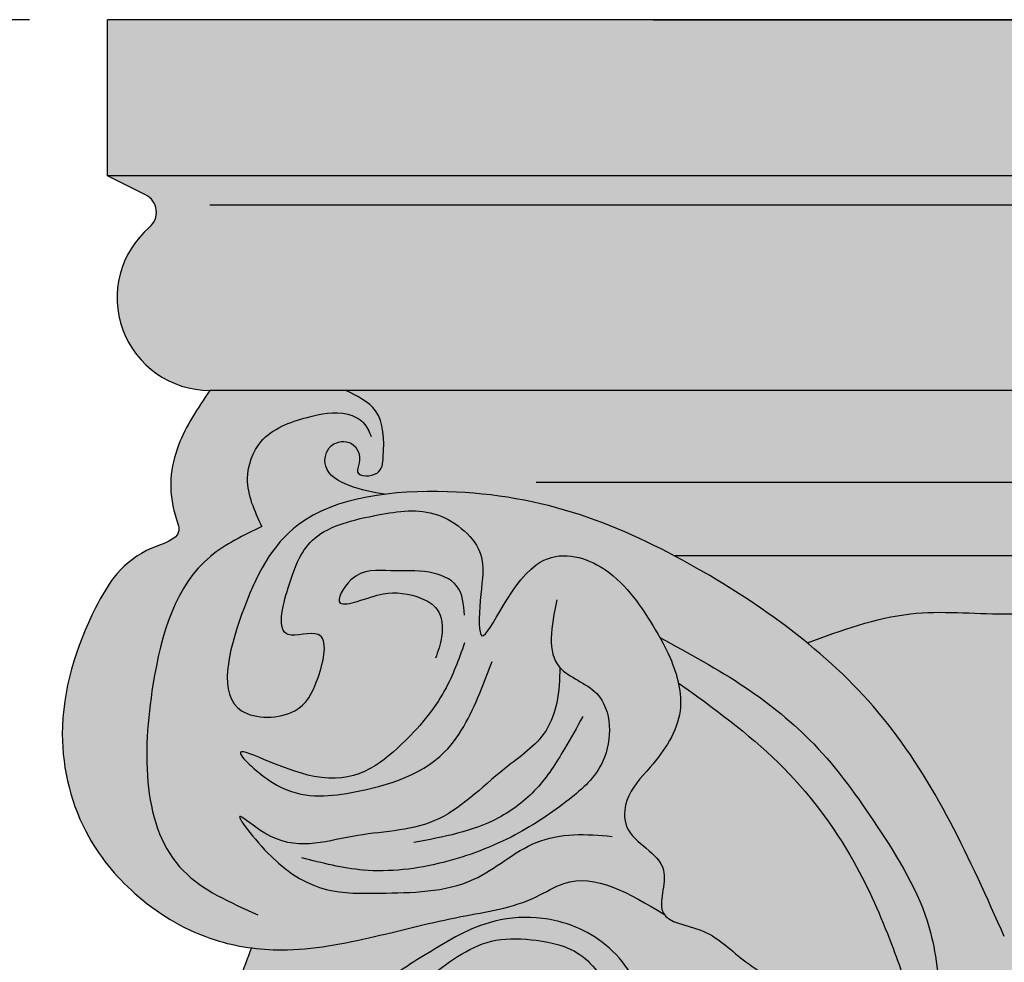
# Model space of a CAD drawing. Units: inches. Extents: x -13.8 to 21.1, y 0 to 96.
# Drawn here: x -6.3 to 0, y 90 to 96 of the extents above; entities that cross this region are included whole.
import ezdxf

# ---------------------------------------------------------------- set-up
doc = ezdxf.new("R2010")
doc.units = ezdxf.units.IN
doc.header["$MEASUREMENT"] = 0
doc.layers.add('_Main Draw', color=7, linetype='Continuous')
doc.layers.add('Dims-CallOuts', color=7, linetype='Continuous', lineweight=9)
doc.layers.add('Thick Drawing', color=253, linetype='Continuous', lineweight=30)
doc.styles.get("Standard").update_dxf_attribs({"font": 'ARIAL.TTF', "height": 1.5})
doc.dimstyles.new('Bruce1', dxfattribs={"dimtxt": 1, "dimasz": 1.5, "dimexe": 0.25, "dimexo": 0.5, "dimgap": 1, "dimtad": 0, "dimtih": 1, "dimtoh": 1, "dimdec": 4, "dimzin": 0, "dimdsep": 46, "dimlunit": 4, "dimtxsty": 'Standard', "dimblk": 'CLOSEDBLANK', "dimcen": 0.09, "dimadec": 0, "dimazin": 0, "dimtfac": 1, "dimtdec": 4, "dimtofl": 0, "dimtmove": 0, "dimatfit": 3, "dimldrblk": 'CLOSEDBLANK', "dimfxl": 0, "dimfrac": 1, "dimtolj": 1, "dimtzin": 0, "dimarcsym": 0})

# ---------------------------------------------------------------- blocks, each defined once
blk = doc.blocks.new('_ClosedBlank')
at = {"color": 0, "linetype": 'ByBlock', "lineweight": -2}
for p, q in [((-1, 0.1666666666666667), (0, 0)), ((-1, 0.1666666666666667), (-1, -0.1666666666666667)), ((0, 0), (-1, -0.1666666666666667))]:
    blk.add_line(p, q, dxfattribs=at)
blk = doc.blocks.new('*D12')
at = {"layer": 'Dims-CallOuts', "color": 0, "lineweight": -2}
for p, q in [((-6.250000000000001, 96), (-13.18830391145428, 96)), ((-12.93830391145428, 94.5), (-12.93830391145429, 49.76585948158254)), ((-12.9383039114543, 1.500000000000002), (-12.93830391145429, 46.23414051841746)), ((-5.963169642837499, 1.416374613080751e-16), (-13.1883039114543, 2.188336812141795e-15))]:
    blk.add_line(p, q, dxfattribs=at)
at = {"layer": 'Dims-CallOuts', "color": 0, "lineweight": -2, "xscale": 1.5, "yscale": 1.5, "zscale": 1.5}
for p, rotation in [((-12.93830391145428, 96), 90), ((-12.9383039114543, 2.117518081487757e-15), 270)]:
    blk.add_blockref('_ClosedBlank', p, dxfattribs=dict(at, rotation=rotation))
at = {"layer": 'Dims-CallOuts', "color": 0, "insert": (-12.9383039114543, 48), "char_height": 1.5, "attachment_point": 5}
blk.add_mtext("\\A1;8'", dxfattribs=at)

msp = doc.modelspace()

# ---------------------------------------------------------------- hatches: boundary and pattern name
at = {"layer": 'Thick Drawing'}
for points in [[(5.750000000000003, 96), (-5.750000000000001, 96), (-5.750000000000001, 95), (5.749999999999999, 95)], [(5.479222878839935, 94.6703579297121, -0.5370513022304504), (5.504473364421373, 94.87723668221068), (5.749999999999997, 95), (-5.749999999999998, 95), (-5.504473364421378, 94.8772366822107, -0.5370513022304496), (-5.479222878839938, 94.6703579297121, 0.6970738005145166), (-5.09375, 93.625), (5.093750000000017, 93.625, 0.697073800514556)]]:
    msp.add_hatch(color=256, dxfattribs=at).paths.add_polyline_path(points)
h = msp.add_hatch(color=256, dxfattribs=at)
edge = h.paths.add_edge_path()
edge.add_spline(control_points=[(-2.182039098175799, 90.26853235429022), (-2.18317870821389, 90.27029265909006), (-2.222425484676782, 90.33643539721585), (-2.090231245239803, 90.62476086766978), (-2.448498171777191, 90.7420939901769), (-2.432496001345628, 91.04027636515825), (-2.230356215638027, 91.23917401065277), (-2.059514754865169, 91.4927767072839), (-2.07635148646344, 91.69148914016299), (-2.08967487315146, 91.75176100849481)], knot_values=[12.41379523212891, 12.41379523212891, 12.41379523212891, 12.41379523212891, 12.42154638944667, 12.69807965092188, 13.06045604563841, 13.23063034647142, 13.49035958200638, 13.8996081880041, 14.08108875879915, 14.08108875879915, 14.08108875879915, 14.08108875879915], degree=3, periodic=0)
edge.add_spline(control_points=[(-2.08967487315146, 91.75176100849481), (-2.101774336620088, 91.80649613599228), (-2.137040198282163, 91.90785445025719), (-2.183710615583015, 91.99933006970315), (-2.20718715385896, 92.04097645099709)], knot_values=[12.10499389149973, 12.10499389149973, 12.10499389149973, 12.10499389149973, 12.26980315419081, 12.41379523212891, 12.41379523212891, 12.41379523212891, 12.41379523212891], degree=3, periodic=0)
edge.add_spline(control_points=[(-2.20718715385896, 92.04097645099709), (-2.227175197594175, 92.07643439121522), (-2.334440127316325, 92.2518872788512), (-2.54107915462503, 92.53640387133417), (-3.090004221420552, 92.6371747037522), (-3.383648284184635, 91.81786880284295), (-3.360641399935072, 92.33776626449651), (-3.310964537261496, 92.61301338382282), (-3.632550751782768, 92.88770136538325), (-4.026145403317436, 92.83136166321347), (-4.453093249796048, 92.72965682932099), (-4.581224828834072, 92.4213012389186), (-4.691131264587105, 91.9890369362127), (-4.309008153694336, 92.13121645278008), (-4.391863353881411, 91.75886384912704), (-4.526438518152267, 91.51919363026059), (-5.086327657188591, 91.51383090918512), (-4.891534806354803, 92.26922734294497), (-4.602498166005533, 92.80742380268737), (-4.182591682496875, 92.93268584787792), (-3.973230772270085, 92.95911688161587)], knot_values=[5.199962219152432, 5.199962219152432, 5.199962219152432, 5.199962219152432, 5.322557804477732, 5.819354746955661, 6.20830413948431, 6.779646138600203, 7.034907602776325, 7.290169066952448, 7.666681380882265, 8.049905120039424, 8.480954397424775, 8.842644180546877, 9.140449213467946, 9.332061083046526, 9.608594344521734, 9.86832358005669, 10.20896685137284, 10.82584874036729, 11.50471569244473, 12.10499389149973, 12.10499389149973, 12.10499389149973, 12.10499389149973], degree=3, periodic=0)
edge.add_spline(control_points=[(-3.973230772270087, 92.95911688161587), (-4.047822018154414, 92.97215018508204), (-4.184500887943873, 92.9960320383245), (-4.379022341384886, 93.10255546723903), (-4.339240496062208, 93.29272418920968), (-4.165490011270478, 93.31295301753526), (-4.116616577530153, 93.18649560380628), (-4.172279449204289, 93.06899850744512), (-3.990381880266533, 93.07117713241877), (-3.974101754739549, 93.26840796233752), (-3.977444862295867, 93.50400157155264), (-4.146631468241023, 93.58826851642812), (-4.220378950673664, 93.625)], knot_values=[0, 0, 0, 0, 0.2340238703518227, 0.4288186599409306, 0.5630667530575412, 0.6936663864445616, 0.82792294609429, 0.8885762218960142, 1.013426116142561, 1.125475081338075, 1.42382498805007, 1.654365186809727, 1.654365186809727, 1.654365186809727, 1.654365186809727], degree=3, periodic=0)
edge.add_line((-4.220378950673665, 93.625), (-5.093749999999999, 93.625))
edge.add_spline(control_points=[(-5.09375, 93.625), (-5.169937203653182, 93.51138716885927), (-5.330345881223416, 93.2721805419662), (-5.367780365340599, 92.94806609340327), (-5.258384458642013, 92.67765893562792), (-5.618371333377222, 92.58838128258542), (-5.89514624135062, 92.15743159971316), (-6.110704090876088, 91.47719664804029), (-5.937065597247296, 90.7930524825318), (-5.552660609605229, 90.34388321778667), (-5.168094141432374, 90.11960143955196), (-4.904991451824252, 90.06260582842766), (-4.825762974114845, 90.05227484385149)], knot_values=[0, 0, 0, 0, 0.4045527810279742, 0.8517674031910321, 0.9602362699802827, 1.161038879729586, 1.687918653656149, 2.523814208482048, 3.204880573741741, 3.703471414575391, 4.26583430672581, 4.504423816818967, 4.504423816818967, 4.504423816818967, 4.504423816818967], degree=3, periodic=0)
edge.add_spline(control_points=[(-4.825762974114845, 90.05227484385149), (-4.762015413282279, 90.04396249093533), (-4.496016531037414, 90.02737745274855), (-4.045811443049833, 90.11666067166858), (-3.509559529460707, 90.2593068605783), (-3.08740909024462, 90.31531642995286), (-2.685591559835427, 90.57148772079309), (-2.401813909663386, 90.40075682667761), (-2.182039098175796, 90.2685323542902)], knot_values=[4.504423816818967, 4.504423816818967, 4.504423816818967, 4.504423816818967, 4.696393923381672, 5.298561499264198, 5.866630232563853, 6.367126289543928, 6.562657579978585, 7.234078619708834, 7.234078619708834, 7.234078619708834, 7.234078619708834], degree=3, periodic=0)
h = msp.add_hatch(color=256, dxfattribs=at)
edge = h.paths.add_edge_path()
edge.add_spline(control_points=[(3.973230772270086, 92.95911688161587), (4.047822018154414, 92.97215018508204), (4.184500887943872, 92.9960320383245), (4.379022341384885, 93.10255546723903), (4.339240496062206, 93.29272418920968), (4.165490011270482, 93.31295301753526), (4.116616577530153, 93.18649560380628), (4.17227944920429, 93.06899850744512), (3.990381880266534, 93.07117713241877), (3.974101754739547, 93.26840796233752), (3.977444862295868, 93.50400157155264), (4.146631468241023, 93.58826851642812), (4.220378950673664, 93.625)], knot_values=[0, 0, 0, 0, 0.2340238703518231, 0.428818659940931, 0.5630667530575416, 0.693666386444562, 0.8279229460942904, 0.8885762218960146, 1.013426116142561, 1.125475081338075, 1.42382498805007, 1.654365186809728, 1.654365186809728, 1.654365186809728, 1.654365186809728], degree=3, periodic=0)
edge.add_line((4.220378950673665, 93.625), (-4.220378950673664, 93.625))
edge.add_spline(control_points=[(-4.220378950673664, 93.625), (-4.146631468241023, 93.58826851642812), (-3.977444862295867, 93.50400157155264), (-3.974101754739549, 93.26840796233752), (-3.990381880266533, 93.07117713241877), (-4.172279449204289, 93.06899850744512), (-4.116616577530153, 93.18649560380628), (-4.165490011270478, 93.31295301753526), (-4.339240496062208, 93.29272418920968), (-4.379022341384886, 93.10255546723903), (-4.184500887943873, 92.9960320383245), (-4.047822018154414, 92.97215018508204), (-3.973230772270087, 92.95911688161587)], knot_values=[0, 0, 0, 0, 0.2305401987596574, 0.5288901054716526, 0.6409390706671665, 0.7657889649137132, 0.8264422407154374, 0.9606988003651658, 1.091298433752186, 1.225546526868797, 1.420341316457905, 1.654365186809727, 1.654365186809727, 1.654365186809727, 1.654365186809727], degree=3, periodic=0)
edge.add_spline(control_points=[(-3.973230772270085, 92.95911688161587), (-3.840309179520741, 92.9758977367366), (-3.389649542227561, 92.98812214041025), (-2.776682297443779, 92.87778413106341), (-2.313429320204628, 92.66918362788915), (-2.118719445413666, 92.5663392268388)], knot_values=[3.300091761491154, 3.300091761491154, 3.300091761491154, 3.300091761491154, 3.681203661628892, 4.545731632935931, 5.199962219152432, 5.199962219152432, 5.199962219152432, 5.199962219152432], degree=3, periodic=0)
edge.add_line((-2.118719445434389, 92.56633922684888), (2.118719445434366, 92.56633922684888))
edge.add_spline(control_points=[(2.118719445413642, 92.5663392268388), (2.31342932020462, 92.66918362788917), (2.776682297443787, 92.87778413106344), (3.38964954222764, 92.98812214041031), (3.840309179520884, 92.97589773673664), (3.97323077227028, 92.9591168816159)], knot_values=[3.30009176149109, 3.30009176149109, 3.30009176149109, 3.30009176149109, 3.954322347707654, 4.818850319014694, 5.199962219152591, 5.199962219152591, 5.199962219152591, 5.199962219152591], degree=3, periodic=0)
h = msp.add_hatch(color=256, dxfattribs=at)
edge = h.paths.add_edge_path()
edge.add_spline(control_points=[(2.207187153858984, 92.0409764509971), (2.227175197594202, 92.07643439121523), (2.334440127316356, 92.25188727885123), (2.541079154625062, 92.53640387133422), (3.090004221420581, 92.63717470375224), (3.383648284184676, 91.817868802843), (3.360641399935107, 92.33776626449655), (3.310964537261524, 92.61301338382286), (3.632550751782794, 92.8877013653833), (4.026145403317464, 92.83136166321353), (4.453093249796077, 92.72965682932104), (4.581224828834107, 92.42130123891867), (4.691131264587143, 91.98903693621277), (4.309008153694371, 92.13121645278014), (4.391863353881452, 91.7588638491271), (4.52643851815231, 91.51919363026065), (5.086327657188638, 91.51383090918519), (4.891534806354835, 92.26922734294504), (4.602498166005586, 92.80742380268738), (4.182591682497008, 92.93268584787795), (3.97323077227028, 92.9591168816159)], knot_values=[5.199962219152592, 5.199962219152592, 5.199962219152592, 5.199962219152592, 5.32255780447792, 5.819354746955847, 6.208304139484497, 6.779646138600389, 7.034907602776512, 7.290169066952634, 7.666681380882451, 8.049905120039613, 8.480954397424963, 8.842644180547065, 9.140449213468134, 9.332061083046714, 9.608594344521922, 9.86832358005688, 10.20896685137303, 10.82584874036748, 11.50471569244492, 12.10499389149976, 12.10499389149976, 12.10499389149976, 12.10499389149976], degree=3, periodic=0)
edge.add_spline(control_points=[(3.97323077227028, 92.9591168816159), (3.840309179520884, 92.97589773673664), (3.38964954222764, 92.98812214041031), (2.776682297443787, 92.87778413106344), (2.31342932020462, 92.66918362788917), (2.118719445413642, 92.5663392268388)], knot_values=[3.30009176149109, 3.30009176149109, 3.30009176149109, 3.30009176149109, 3.681203661628987, 4.545731632936027, 5.199962219152591, 5.199962219152591, 5.199962219152591, 5.199962219152591], degree=3, periodic=0)
edge.add_spline(control_points=[(2.118719445413642, 92.5663392268388), (2.069620382304865, 92.54040544334181), (1.770991035683792, 92.37662157980493), (1.483828342504563, 92.18752249549104), (1.264585688475075, 92.00817826840243)], knot_values=[2.290354304176538, 2.290354304176538, 2.290354304176538, 2.290354304176538, 2.455328519659046, 3.30009176149109, 3.30009176149109, 3.30009176149109, 3.30009176149109], degree=3, periodic=0)
edge.add_spline(control_points=[(1.264585688475075, 92.00817826840243), (1.087012088170984, 91.86292003733945), (0.5387132400352357, 91.33025120955513), (0.2220587809044989, 90.6218071960881), (6.394884621840902e-14, 90.125)], knot_values=[0, 0, 0, 0, 0.6842083303575393, 2.290354304176538, 2.290354304176538, 2.290354304176538, 2.290354304176538], degree=3, periodic=0)
edge.add_spline(control_points=[(0, 90.125), (-0.2220587809044403, 90.6218071960881), (-0.538352124842878, 91.32944329452728), (-1.085761820943998, 91.8617048894432), (-1.262552651000846, 92.0065141096443)], knot_values=[0, 0, 0, 0, 1.606145973818998, 2.287742366428116, 2.287742366428116, 2.287742366428116, 2.287742366428116], degree=3, periodic=0)
edge.add_spline(control_points=[(-1.262552651000846, 92.0065141096443), (-1.482342783390109, 92.18654402221924), (-1.77021855640456, 92.37619791199637), (-2.069620382304871, 92.5404054433418), (-2.118719445413666, 92.5663392268388)], knot_values=[2.287742366428116, 2.287742366428116, 2.287742366428116, 2.287742366428116, 3.135117546008583, 3.300091761491153, 3.300091761491153, 3.300091761491153, 3.300091761491153], degree=3, periodic=0)
edge.add_spline(control_points=[(-2.118719445413666, 92.5663392268388), (-2.313429320204628, 92.66918362788915), (-2.776682297443779, 92.87778413106341), (-3.389649542227561, 92.98812214041025), (-3.840309179520741, 92.9758977367366), (-3.973230772270085, 92.95911688161587)], knot_values=[3.300091761491153, 3.300091761491153, 3.300091761491153, 3.300091761491153, 3.954322347707655, 4.818850319014693, 5.199962219152432, 5.199962219152432, 5.199962219152432, 5.199962219152432], degree=3, periodic=0)
edge.add_spline(control_points=[(-3.973230772270085, 92.95911688161587), (-4.182591682496875, 92.93268584787792), (-4.602498166005533, 92.80742380268737), (-4.891534806354803, 92.26922734294497), (-5.086327657188591, 91.51383090918512), (-4.526438518152267, 91.51919363026059), (-4.391863353881411, 91.75886384912704), (-4.309008153694336, 92.13121645278008), (-4.691131264587105, 91.9890369362127), (-4.581224828834072, 92.4213012389186), (-4.453093249796048, 92.72965682932099), (-4.026145403317436, 92.83136166321347), (-3.632550751782768, 92.88770136538325), (-3.310964537261496, 92.61301338382282), (-3.360641399935072, 92.33776626449651), (-3.383648284184635, 91.81786880284295), (-3.090004221420552, 92.6371747037522), (-2.54107915462503, 92.53640387133417), (-2.334440127316325, 92.2518872788512), (-2.227175197594175, 92.07643439121522), (-2.20718715385896, 92.04097645099709)], knot_values=[5.199962219152432, 5.199962219152432, 5.199962219152432, 5.199962219152432, 5.800240418207431, 6.479107370284874, 7.095989259279319, 7.436632530595473, 7.69636176613043, 7.972895027605638, 8.164506897184218, 8.462311930105287, 8.82400171322739, 9.25505099061274, 9.638274729769899, 10.01478704369972, 10.27004850787584, 10.52530997205196, 11.09665197116785, 11.4856013636965, 11.98239830617443, 12.10499389149973, 12.10499389149973, 12.10499389149973, 12.10499389149973], degree=3, periodic=0)
edge.add_spline(control_points=[(-2.20718715385896, 92.04097645099709), (-2.183710615583015, 91.99933006970315), (-2.137040198282163, 91.90785445025719), (-2.101774336620088, 91.80649613599228), (-2.08967487315146, 91.75176100849481)], knot_values=[12.10499389149973, 12.10499389149973, 12.10499389149973, 12.10499389149973, 12.24898596943783, 12.41379523212891, 12.41379523212891, 12.41379523212891, 12.41379523212891], degree=3, periodic=0)
edge.add_spline(control_points=[(-2.08967487315146, 91.75176100849481), (-2.07635148646344, 91.69148914016299), (-2.059514754865169, 91.4927767072839), (-2.230356215638027, 91.23917401065277), (-2.432496001345628, 91.04027636515825), (-2.448498171777191, 90.7420939901769), (-2.090231245239803, 90.62476086766978), (-2.222425484676782, 90.33643539721585), (-2.18317870821389, 90.27029265909006), (-2.182039098175799, 90.26853235429022)], knot_values=[12.41379523212891, 12.41379523212891, 12.41379523212891, 12.41379523212891, 12.59527580292397, 13.00452440892169, 13.26425364445665, 13.43442794528965, 13.79680434000619, 14.0733376014814, 14.08108875879915, 14.08108875879915, 14.08108875879915, 14.08108875879915], degree=3, periodic=0)
edge.add_spline(control_points=[(-2.182039098175799, 90.26853235429022), (-2.145362173944321, 90.21187914520087), (-1.890038987039075, 90.1836906739975), (-1.682078985784281, 89.9559326429256), (-1.339549210625746, 89.77982421129565), (-1.140082132542295, 89.44715933444743), (-1.053571611360955, 89.21116632346023), (-1.014285090504765, 89.10399618714087)], knot_values=[14.08108875879915, 14.08108875879915, 14.08108875879915, 14.08108875879915, 14.33055006586694, 14.66708348476057, 15.03326703717149, 15.44640524334668, 15.79010257185841, 15.79010257185841, 15.79010257185841, 15.79010257185841], degree=3, periodic=0)
edge.add_spline(control_points=[(-1.014285090504694, 89.103996187141), (-0.9380613125904453, 89.23888438552768), (-0.7311806119017392, 89.43245744954407), (-0.3996827498093207, 89.69640160260678), (-0.1398627872837528, 89.68829666295461), (-8.881784197001252e-16, 89.68393372086388)], knot_values=[0, 1.49213974509621e-13, 1.49213974509621e-13, 1.49213974509621e-13, 0.4775715753786162, 0.8246282786520398, 1.229275335132654, 1.229275335132654, 1.229275335132654, 1.229275335132654], degree=3, periodic=0)
edge.add_spline(control_points=[(-8.881784197001252e-15, 89.68393372086388), (0.1398627872837421, 89.68829666295461), (0.3996827498093101, 89.69640160260677), (0.7311806119017294, 89.43245744954407), (0.9380613125904329, 89.23888438552768), (1.014285090504679, 89.10399618714098)], knot_values=[0, 0, 0, 0, 0.4046470564806129, 0.751703759754037, 1.229275335132504, 1.229275335132504, 1.229275335132504, 1.229275335132653], degree=3, periodic=0)
edge.add_spline(control_points=[(1.014285090504843, 89.10399618714088), (1.053571611361034, 89.21116632346025), (1.140082132542367, 89.44715933444745), (1.339549210625817, 89.77982421129568), (1.682078985784345, 89.95593264292562), (1.890038987039141, 90.18369067399753), (2.145362173944385, 90.2118791452009), (2.182039098175863, 90.26853235429024)], knot_values=[14.08108875879915, 14.08108875879915, 14.08108875879915, 14.08108875879915, 14.42478608731088, 14.83792429348607, 15.20410784589699, 15.54064126479062, 15.79010257185841, 15.79010257185841, 15.79010257185841, 15.79010257185841], degree=3, periodic=0)
edge.add_spline(control_points=[(2.182039098175863, 90.26853235429024), (2.183178708213952, 90.27029265909009), (2.222425484676842, 90.33643539721588), (2.090231245239861, 90.6247608676698), (2.448498171777246, 90.74209399017693), (2.43249600134568, 91.04027636515829), (2.230356215638075, 91.2391740106528), (2.059514754865218, 91.49277670728391), (2.076351486463482, 91.69148914016301), (2.089674873151499, 91.75176100849482)], knot_values=[12.41379523212892, 12.41379523212892, 12.41379523212892, 12.41379523212892, 12.42154638944667, 12.69807965092188, 13.06045604563841, 13.23063034647142, 13.49035958200638, 13.8996081880041, 14.08108875879915, 14.08108875879915, 14.08108875879915, 14.08108875879915], degree=3, periodic=0)
edge.add_spline(control_points=[(2.089674873151499, 91.75176100849482), (2.101774336620127, 91.8064961359923), (2.137040198282198, 91.90785445025722), (2.183710615583045, 91.99933006970315), (2.207187153858984, 92.0409764509971)], knot_values=[12.10499389149976, 12.10499389149976, 12.10499389149976, 12.10499389149976, 12.26980315419085, 12.41379523212892, 12.41379523212892, 12.41379523212892, 12.41379523212892], degree=3, periodic=0)
h = msp.add_hatch(color=256, dxfattribs=at)
edge = h.paths.add_edge_path()
edge.add_spline(control_points=[(6.394884621840902e-14, 90.125), (0.2220587809044989, 90.6218071960881), (0.5387132400352357, 91.33025120955513), (1.087012088170984, 91.86292003733945), (1.264585688475075, 92.00817826840243)], knot_values=[0, 0, 0, 0, 1.606145973818998, 2.290354304176538, 2.290354304176538, 2.290354304176538, 2.290354304176538], degree=3, periodic=0)
edge.add_spline(control_points=[(1.264585688475075, 92.00817826840243), (1.027823985774375, 92.0896643923187), (0.6159057337935954, 92.23143403386713), (-0.01771383225995304, 92.17417553172368), (-0.6355280336477849, 92.23881643500575), (-1.044494432458923, 92.08730109922901), (-1.262552651000846, 92.0065141096443)], knot_values=[0, 0, 0, 0, 0.7403162036458779, 1.288002886617003, 1.889400801687013, 2.576326620214337, 2.576326620214337, 2.576326620214337, 2.576326620214337], degree=3, periodic=0)
edge.add_spline(control_points=[(-1.262552651000846, 92.0065141096443), (-1.085761820943998, 91.8617048894432), (-0.538352124842878, 91.32944329452728), (-0.2220587809044403, 90.6218071960881), (0, 90.125)], knot_values=[0, 0, 0, 0, 0.6815963926091184, 2.287742366428116, 2.287742366428116, 2.287742366428116, 2.287742366428116], degree=3, periodic=0)
edge = h.paths.add_edge_path()
edge.add_line((2.118719445431434, 92.56633922684888), (-2.118719445431458, 92.56633922684888))
edge.add_spline(control_points=[(-2.118719445413666, 92.5663392268388), (-2.069620382304871, 92.5404054433418), (-1.77021855640456, 92.37619791199637), (-1.482342783390109, 92.18654402221924), (-1.262552651000846, 92.0065141096443)], knot_values=[2.287742366428116, 2.287742366428116, 2.287742366428116, 2.287742366428116, 2.452716581910686, 3.300091761491152, 3.300091761491152, 3.300091761491152, 3.300091761491152], degree=3, periodic=0)
edge.add_spline(control_points=[(-1.262552651000846, 92.0065141096443), (-1.044494432458923, 92.08730109922901), (-0.6355280336477849, 92.23881643500575), (-0.01771383225995304, 92.17417553172368), (0.6159057337935954, 92.23143403386713), (1.027823985774375, 92.0896643923187), (1.264585688475075, 92.00817826840243)], knot_values=[0, 0, 0, 0, 0.686925818527324, 1.288323733597335, 1.836010416568459, 2.576326620214337, 2.576326620214337, 2.576326620214337, 2.576326620214337], degree=3, periodic=0)
edge.add_spline(control_points=[(1.264585688475075, 92.00817826840243), (1.483828342504563, 92.18752249549104), (1.770991035683792, 92.37662157980493), (2.069620382304865, 92.54040544334181), (2.118719445413642, 92.5663392268388)], knot_values=[2.290354304176538, 2.290354304176538, 2.290354304176538, 2.290354304176538, 3.135117546008582, 3.30009176149109, 3.30009176149109, 3.30009176149109, 3.30009176149109], degree=3, periodic=0)
h = msp.add_hatch(color=256, dxfattribs=at)
edge = h.paths.add_edge_path()
edge.add_spline(control_points=[(-1.014285090504765, 89.10399618714087), (-1.053571611360955, 89.21116632346023), (-1.140082132542295, 89.44715933444743), (-1.339549210625746, 89.77982421129565), (-1.682078985784281, 89.9559326429256), (-1.890038987039075, 90.1836906739975), (-2.145362173944321, 90.21187914520087), (-2.182039098175799, 90.26853235429022)], knot_values=[14.08108875879915, 14.08108875879915, 14.08108875879915, 14.08108875879915, 14.42478608731089, 14.83792429348607, 15.204107845897, 15.54064126479062, 15.79010257185841, 15.79010257185841, 15.79010257185841, 15.79010257185841], degree=3, periodic=0)
edge.add_spline(control_points=[(-2.182039098175796, 90.2685323542902), (-2.401813909663386, 90.40075682667761), (-2.685591559835427, 90.57148772079309), (-3.08740909024462, 90.31531642995286), (-3.509559529460707, 90.2593068605783), (-4.045811443049833, 90.11666067166858), (-4.496016531037414, 90.02737745274855), (-4.762015413282279, 90.04396249093533), (-4.825762974114845, 90.05227484385149)], knot_values=[4.504423816818967, 4.504423816818967, 4.504423816818967, 4.504423816818967, 5.175844856549216, 5.371376146983873, 5.871872203963948, 6.439940937263603, 7.042108513146129, 7.234078619708834, 7.234078619708834, 7.234078619708834, 7.234078619708834], degree=3, periodic=0)
edge.add_spline(control_points=[(-4.825762974114793, 90.05227484385148), (-4.878376555551657, 89.91723352084558), (-4.993858714370244, 89.62082975808042), (-5.001114859254154, 89.17460619274955), (-4.850220365389965, 88.80226566456045), (-4.616116574873089, 88.57525905374322), (-4.355236148133523, 88.62434655544212), (-4.355236148133522, 88.62434655544212)], knot_values=[0, 0, 0, 0, 0.4339646615428988, 0.9525140581066229, 1.281656065419276, 1.64148328057382, 1.814487910536887, 1.814487910536887, 1.814487910536887, 1.814487910536887], degree=3, periodic=0)
edge.add_spline(control_points=[(-4.355236148133523, 88.62434655544212), (-4.121467490482334, 88.64242425190902), (-3.729737179037214, 88.67271737049188), (-3.210432090723769, 88.72574533756594), (-2.920733247496747, 88.78880954405291), (-2.800697131002012, 88.84361006799234)], knot_values=[0, 0, 0, 0, 0.7025775014745771, 1.177321657369627, 1.573051542307155, 1.573051542307155, 1.573051542307155, 1.573051542307155], degree=3, periodic=0)
edge.add_spline(control_points=[(-2.800697131002012, 88.84361006799234), (-2.77483435998735, 88.85541729271367), (-2.563324890692348, 88.96417613624654), (-2.290016583635754, 89.30615649958848), (-2.307254156219203, 89.72237929858609), (-2.389594270494479, 89.87689964906534), (-2.399135552257781, 89.89293683660468)], knot_values=[1.573051542307155, 1.573051542307155, 1.573051542307155, 1.573051542307155, 1.658314808869485, 2.285259182511834, 2.750987889596553, 2.806504873743982, 2.806504873743982, 2.806504873743982, 2.806504873743982], degree=3, periodic=0)
edge.add_spline(control_points=[(-2.399135552256182, 89.89293683660554), (-2.269848741518041, 89.84002904392003), (-2.011053270410307, 89.73412253122059), (-1.634142523878537, 89.40542372241387), (-1.368715873231027, 88.93138338293099), (-1.23741938446652, 88.55865761252002), (-1.176611440301337, 88.386035419426)], knot_values=[1.182768084802466e-06, 1.182768084802466e-06, 1.182768084802466e-06, 1.182768084802466e-06, 0.4169208445159137, 0.8345561250931111, 1.471436717243527, 2.020850805837756, 2.020850805837756, 2.020850805837756, 2.020850805837756], degree=3, periodic=0)
edge.add_spline(control_points=[(-1.176611440305787, 88.38603541939028), (-1.145704196658365, 88.63406499793979), (-1.131769034395187, 88.89609259111897), (-1.014285090504718, 89.10399618714095)], knot_values=[1.229275335132504, 1.229275335132504, 1.229275335132504, 1.229275335185496, 1.965357876627698, 1.965357876627847, 1.965357876627847, 1.965357876627847], degree=3, periodic=0)

# ---------------------------------------------------------------- linework, layer by layer
at = {"layer": '_Main Draw'}
for p, q in [((-5.750000000000001, 95), (-5.750000000000001, 96)), ((5.750000000000001, 96), (-5.750000000000001, 96)), ((-2.25, 96), (2.25, 96)), ((5.750000000000001, 95), (-5.750000000000001, 95)), ((-5.504473364421378, 94.8772366822107), (-5.750000000000001, 95)), ((5.093750000000017, 94.8125), (-5.09375, 94.8125)), ((5.093750000000017, 93.625), (-5.09375, 93.625)), ((-3, 93.03770089020222), (2.999999999999999, 93.03770089020222)), ((-2.118719445432746, 92.56633922684888), (2.118719445409883, 92.56633922684888))]:
    msp.add_line(p, q, dxfattribs=at)
for centre, radius, start, end in [((-5.560375063858872, 94.7654332833357), 0.125, 310.4826291820593, 63.43494882292227), ((-5.09375, 94.21875), 0.59375, 130.4826291820586, 270)]:
    msp.add_arc(centre, radius, start, end, dxfattribs=at)
for points in [[(-5.09375, 93.625), (-5.293616687289096, 93.27326677730196), (-5.314906874068407, 92.82655921499374), (-5.293616687289096, 92.72020028020476), (-5.463938322947173, 92.61384131956257), (-5.825871828183829, 92.23094912329837), (-6.038773884541727, 91.42262116202505), (-5.86845224888365, 90.76319570428566), (-5.549099164346807, 90.38030350802148), (-5.059424397010702, 90.10377024654628), (-4.633620237153722, 90.03995488050225), (-4.037494441638665, 90.12504204384535), (-3.483949066823429, 90.25267277593342), (-3, 90.38030350802148), (-2.823952663829247, 90.46539064551138), (-2.182039098175796, 90.2685323542902)], [(-3.973230772270087, 92.95911688161587), (-4.200418923778217, 93.01526593066183), (-4.350119316999369, 93.13990461775575), (-4.315189222056014, 93.26952883992388), (-4.185448855730301, 93.28448549685297), (-4.135548740615364, 93.15984680975903), (-4.145528754063087, 93.10002023374918), (-4.020778442337574, 93.09503467282175), (-3.980858340670353, 93.19973116791239), (-4.03075845578529, 93.49387848703424), (-4.220378950673664, 93.625)], [(-4.75880458767474, 92.75237254415603), (-4.850842723532467, 93.05936234723335), (-4.764119339576028, 93.29763814189683), (-4.468897151739193, 93.45152284537016), (-4.20898016992711, 93.47149856900066), (-4.109012085268213, 93.41822997265267), (-4.059028042938757, 93.32833922924205)], [(0, 90.125), (-0.7800928002263712, 91.52898009681404), (-1.972344391256478, 92.4862105874745), (-2.717501635650295, 92.82655921499374), (-3.569109908223063, 92.97546174438088), (-4.527169208974777, 92.76274384894971), (-4.889102714211433, 92.18840555455343), (-4.889102714211433, 91.57152366555898), (-4.54845944289528, 91.57152366555898), (-4.399427994016514, 91.78424156099015), (-4.399427994016514, 92.06077482246536), (-4.591039863595094, 92.06077482246536), (-4.591039863595094, 92.35857985538644), (-4.420718180795832, 92.67765668560659), (-4.016204254859354, 92.82655921499374), (-3.632980515702195, 92.82655921499374), (-3.356207851865165, 92.57129775081762), (-3.356207851865165, 92.31603628664149), (-3.356207851865165, 92.06077482246536), (-3, 92.50748238477358), (-2.611050607471349, 92.50748238477358), (-2.270407289014003, 92.14586195995525), (-2.142666074055747, 91.91187229307822), (-2.078795419435424, 91.57152366555898), (-2.270407289014003, 91.20990326659388), (-2.41943873789277, 90.99718537116271), (-2.41943873789277, 90.8270110703297), (-2.185246494755561, 90.5504778088545), (-2.185246494755561, 90.27394454737929), (-1.951054204477168, 90.1675856125903), (-1.674281493498953, 89.97613951445821), (-1.376218595741421, 89.76342161902704), (-1.14202635260422, 89.42307301736102), (-1.014285090504765, 89.10399618714087)], [(-4.75880458767474, 92.75237254415603), (-5.089089487901711, 92.56109410424912), (-5.457652523025275, 91.73798459028674), (-5.26253094154145, 90.54664188903797), (-4.785566979939419, 90.26505178943471)], [(-3.459709980156746, 92.1836990267681), (-3.508935517717512, 92.3705886756403), (-3.686147424210454, 92.45911535142187), (-3.932275159890595, 92.46895164873094), (-4.18824794563129, 92.40993386487656), (-4.257163726942161, 92.2623894052406), (-4.148867553883748, 92.27222570254966), (-3.98150069745136, 92.32140718909498), (-3.735373009647547, 92.29189829716779), (-3.636921886649689, 92.22304421600435), (-3.607386592839036, 92.0459908644412), (-3.646767032462912, 91.9082827021143)], [(-2.869003481551268, 92.28206199985873), (-2.849313237801163, 91.84926491825993), (-2.613030647934239, 91.68204786400584), (-2.573650208310363, 91.24925078240705), (-2.790242602303516, 91.00334334968045), (-3.13482141310518, 90.77710851157198), (-3.597541494902146, 90.60005516000882), (-4.109487114259871, 90.55087367346351), (-4.503291414745974, 90.62956405193603)], [(-1.262552651000846, 92.0065141096443), (-0.6013979150700104, 92.19290481573142), (0, 92.19290481573142), (0.5476866829711247, 92.19290481573142), (1.264585688475075, 92.00817826840243)], [(-2.207187153858962, 92.04097645099709), (-1.659982979017692, 91.72133224646709), (-1.221927540009617, 91.35912808194762), (-0.8140828341404012, 90.83091363980856), (-0.4817649132419968, 90.181964476163), (-0.406238128271192, 89.68393372086388)], [(-3.459709980156746, 92.00664567520495), (-3.58769634908893, 91.70172045862397), (-3.863359378579731, 91.35745005280674), (-4.424530535498222, 91.1508878093164), (-4.897095763108404, 91.29843226895235), (-4.690348467052133, 91.11154262008014), (-4.217783287318285, 91.0426885389167), (-3.58769634908893, 91.30826856626142), (-3.351413759221999, 91.71155675593303), (-3.282498025787469, 91.88861010749618)], [(-2.849313237801163, 91.84926491825993), (-2.869003481551268, 91.62303008015147), (-2.937919214985798, 91.4459767285883), (-3.203737146539717, 91.20006929586172), (-3.656612130399794, 90.86563518735355), (-4.178402847694408, 90.76727221426292), (-4.739574004612899, 90.78694480888105), (-4.897095763108404, 90.89514407928074), (-4.700193564989022, 90.63940034924508), (-4.001190893325131, 90.40332921382756), (-3.400639296782765, 90.49185588960913), (-3, 90.72792702502666), (-2.760707260616521, 90.77710851157198), (-2.514579572812708, 90.76727221426292)], [(-2.089674873161464, 91.75176100854007), (-1.448507942798366, 91.23839333458791), (-0.9651364519583447, 90.60453601436232), (-0.7234506826001743, 90.07632159807648), (-0.572946270318587, 89.65433809704962)], [(-2.701636625118874, 91.53450340436989), (-2.819777943990503, 91.32794116087955), (-3, 91.07219743084389), (-3.243117586163593, 90.88530778197168), (-3.784598547208312, 90.72792702502666)], [(-4.355236148133523, 88.62434655544212), (-3.655022013699523, 88.68192529732751), (-3.18365355082473, 88.73843888652125), (-2.724854875963893, 88.88286252633034), (-2.341475216444722, 89.37892631689438), (-2.372899758294083, 89.84359364603681), (-2.699715252059669, 90.16383736122337), (-3, 90.24546812989568), (-3.303066896029713, 90.21407166847408), (-3.724156063219717, 90.00057587558518), (-4.013262097190798, 89.76196290321772), (-4.032116803149884, 89.18426836983458), (-3.749295735000275, 88.89542111606963), (-3.460189701029202, 88.85774537270498), (-3.441334995070116, 89.02728616613943), (-3.611027635959879, 89.1214754986978), (-3.780720276849643, 89.12775478064084), (-3.88127891609554, 89.22194411319923), (-3.900133622054626, 89.62381857120488), (-3.680161685480081, 89.86871079966217), (-3.259072518290076, 90.1010444900866), (-3, 90.1010444900866), (-2.724854875963893, 90.01313443947126), (-2.511167857334486, 89.70544931402398), (-2.47974326760879, 89.36008844521206), (-2.636866120484606, 89.05868260170782), (-2.837983351100065, 88.9582139872064), (-3, 88.88286252633034), (-3.246502682399794, 88.85774537270498)]]:
    msp.add_spline(points, degree=3, dxfattribs=at)
msp.add_open_spline([(-4.825762974114793, 90.05227484385148), (-4.878376555551657, 89.91723352084558), (-4.993858714370244, 89.62082975808042), (-5.001114859254154, 89.17460619274955), (-4.850220365389965, 88.80226566456045), (-4.616116574873089, 88.57525905374322), (-4.355236148133523, 88.62434655544212), (-4.355236148133522, 88.62434655544212)], degree=3, knots=[0, 0, 0, 0, 0.4339646615428988, 0.9525140581066229, 1.281656065419276, 1.64148328057382, 1.814487910536887, 1.814487910536887, 1.814487910536887, 1.814487910536887], dxfattribs=at)

# ---------------------------------------------------------------- dimensions: what is measured, and where the dimension line sits
at = {"layer": 'Dims-CallOuts'}
dim = msp.add_linear_dim(base=(-12.93830391145428, 96), p1=(-5.463169642837499, 0), p2=(-5.750000000000001, 96), angle=90, dimstyle='Bruce1', dxfattribs=at)
dim.commit()
dim.dimension.update_dxf_attribs({"geometry": '*D12', "text_midpoint": (-12.9383039114543, 48)})

doc.saveas('drawing.dxf')
